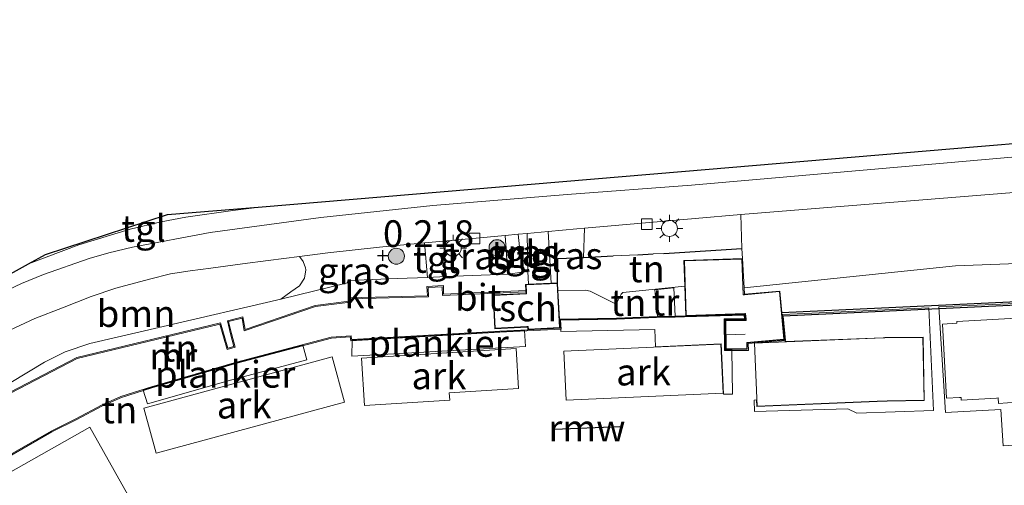
# Model space of a CAD drawing. Units: metres. Extents: x 119991 to 130007, y 487498 to 493750.
# Drawn here: x 122346 to 122438, y 488655 to 488699 of the extents above; entities that cross this region are included whole.
import ezdxf
from ezdxf.enums import TextEntityAlignment as Align

# ---------------------------------------------------------------- set-up
doc = ezdxf.new("R2010")
doc.units = ezdxf.units.M
doc.linetypes.add('IE-TERREINAFSCHEIDING', pattern=[10, 8, -2])
doc.layers.get('0').update_dxf_attribs({"lineweight": 25})
for name, color, linetype, lineweight in [('B-ME-AL-OVERIG-GV-B6', 7, 'BV-GELEIDERAIL', 18), ('B-ME-AL-OVERIG-GV-B7', 7, 'BV-GELEIDERAIL', 18), ('B-ME-GR-BOMENSTRUIKEN-GV-B6', 93, 'Continuous', 18), ('B-ME-GR-BOOM-GV-B6', 93, 'Continuous', 18), ('B-ME-GR-BOOM-S-B1', 93, 'Continuous', 18), ('B-ME-GW-HOOGTEPUNT-S-B1', 10, 'Continuous', 25), ('B-ME-GW-KRUINLIJN-L-B1', 93, 'Continuous', 18), ('B-ME-IE-GRASLAND-GV-B6', 93, 'Continuous', 18), ('B-ME-IE-GRONDWERKLIJN-GROND_INGERICHT-GV-B6', 253, 'Continuous', 18), ('B-ME-IE-MEUBILAIR_WEGMEUBILAIR-LICHTMAST-S-B1', 8, 'Continuous', 18), ('B-ME-IE-TERREINAFSCHEIDING-DOORGANG-L-B1', 8, 'IE-TERREINAFSCHEIDING-KUNSTMATIG-OPEN', 18), ('B-ME-IE-TERREINAFSCHEIDING-HAAG-L-B1', 10, 'Continuous', 25), ('B-ME-IE-TERREINAFSCHEIDING-RASTERHEKWERK-L-B1', 8, 'IE-TERREINAFSCHEIDING', 18), ('B-ME-KG-KADASTRAAL-DAKRAND-L-B1', 13, 'Continuous', 18), ('B-ME-KG-KADASTRAAL-NOKLIJN-L-B1', 13, 'Continuous', 18), ('B-ME-KG-KADASTRAAL-OPNAMEDTMGRENS-L-B1', 10, 'Continuous', 25), ('B-ME-KW-REMMINGWERK-L-B1', 10, 'Continuous', 25), ('B-ME-MW-MUUR-GV-B6', 8, 'IE-TERREINAFSCHEIDING-KUNSTMATIG', 18), ('B-ME-OB-BESCHOEIING-GV-B6', 10, 'Continuous', 25), ('B-ME-OB-WATERLIJN-L-B1', 133, 'OB-WATERLIJN', 18), ('B-ME-OG-BEBOUWING-GV-B6', 173, 'Continuous', 18), ('B-ME-OG-WATER-GV-B6', 153, 'Continuous', 18), ('B-ME-VH-VERH_SOORT-BITUMEN-GV-B6', 8, 'IE-TERREINAFSCHEIDING-NATUURLIJK-HOUTWAL', 18), ('B-ME-VH-VERH_SOORT-KLINKERS-GV-B6', 8, 'IE-TERREINAFSCHEIDING-NATUURLIJK-HOUTWAL', 18), ('B-ME-VH-VERH_SOORT-TEGELS-GV-B6', 8, 'Continuous', 18), ('B-ME-VV-KOLK-S-B1', 8, 'Continuous', 18)]:
    doc.layers.add(name, color=color, linetype=linetype, lineweight=lineweight)
doc.styles.add('NLCS-ISO', font='NLCS-ISO.TTF')
doc.linetypes.add('BV-GELEIDERAIL', pattern='A,10,-3,[108,NLCS.SHX,S=1,R=0,X=0,Y=0],-3', length=16)
doc.linetypes.add('IE-TERREINAFSCHEIDING-KUNSTMATIG', pattern='A,4,[82,NLCS.SHX,S=0.75,R=90,X=0,Y=0],4,-2', length=10)
doc.linetypes.add('IE-TERREINAFSCHEIDING-KUNSTMATIG-OPEN', pattern='A,7,-1.5,[67,NLCS.SHX,S=0.75,R=0,X=0,Y=0],-1.5', length=10)
doc.linetypes.add('IE-TERREINAFSCHEIDING-NATUURLIJK-HOUTWAL', pattern='A,7,-1.5,[67,NLCS.SHX,S=0.75,R=45,X=0,Y=0],-1.5,7,-1.5,[70,NLCS.SHX,S=0.75,R=0,X=0,Y=0],-1.5', length=20)
doc.linetypes.add('OB-WATERLIJN', pattern='A,10,[32,NLCS.SHX,S=2,R=0,X=0,Y=0],-12', length=22)

# ---------------------------------------------------------------- blocks, each defined once
blk = doc.blocks.new('boom')
blk.add_hatch(color=256).paths.add_polyline_path([(-0.75, 0, 1), (0.75, 0, 1)])
blk.add_circle((0, 0), 0.75)
blk = doc.blocks.new('hoogtepunt')
for p, q in [((-0.5, 0), (0.5, 0)), ((0, 0.5), (0, -0.5))]:
    blk.add_line(p, q)
blk = doc.blocks.new('kolk')
blk.add_lwpolyline([(-0.5, -0.5), (0.5, -0.5), (0.5, 0.5), (-0.5, 0.5)], close=True)
blk = doc.blocks.new('lantaarnpaal')
for p, q in [((0, 0.75), (0, 1.25)), ((-0.75, 0), (-1.25, 0)), ((-0.884, 0.884), (-0.53, 0.53)), ((0.53, 0.53), (0.884, 0.884)), ((0.75, 0), (1.25, 0)), ((-0.53, -0.53), (-0.884, -0.884)), ((0, -0.75), (0, -1.25)), ((0.53, -0.53), (0.884, -0.884))]:
    blk.add_line(p, q)
blk.add_circle((0, 0), 0.75)

msp = doc.modelspace()

# ---------------------------------------------------------------- linework, layer by layer
at = {"layer": 'B-ME-AL-OVERIG-GV-B6'}
for points in [[(122433.138, 488670.544, 1.513), (122447.078, 488671.327, 1.513), (122447.489, 488664.002, 1.517), (122441.193, 488663.649, 1.517), (122441.203, 488663.499, 2.992), (122441.225, 488663.198, 3.002), (122437.019, 488662.898, 3.013), (122436.983, 488663.412, 3.002), (122436.833, 488663.404, 1.517), (122433.549, 488663.22, 1.517), (122433.534, 488663.473, 1.517), (122433.385, 488663.464, 1.305), (122432.174, 488663.396, 1.305), (122431.784, 488670.314, 1.329), (122433.146, 488670.391, 1.329), (122433.138, 488670.544, 1.513)], [(122396.427, 488667.794, 1.03), (122411.099, 488668.447, 1.05), (122411.303, 488663.875, 1.05), (122396.631, 488663.221, 1.03), (122396.427, 488667.794, 1.03)], [(122425.697, 488663.119, 3.383), (122414.47, 488662.659, 3.343), (122414.235, 488668.536, 3.317), (122426.251, 488669.016, 3.356), (122426.401, 488669.022, 1.732), (122429.959, 488669.06, 1.755), (122430.068, 488663.212, 1.764), (122426.635, 488663.145, 1.741), (122425.697, 488663.119, 3.383)], [(122377.521, 488667.132, 1.381), (122391.949, 488668.031, 1.407), (122392.182, 488664.29, 1.364), (122385.713, 488663.887, 1.335), (122385.756, 488663.205, 1.313), (122377.797, 488662.709, 1.32), (122377.521, 488667.132, 1.381)], [(122375.926, 488663.036, 1.747), (122358.317, 488658.254, 1.75), (122357.174, 488662.46, 1.75), (122374.784, 488667.242, 1.747), (122375.926, 488663.036, 1.747)], [(122338.332, 488652.913, 1.779), (122352.145, 488660.676, 1.779), (122355.682, 488654.382, 1.779), (122341.869, 488646.619, 1.779), (122338.332, 488652.913, 1.779)]]:
    msp.add_polyline3d(points, dxfattribs=at)
at = {"layer": 'B-ME-AL-OVERIG-GV-B7'}
for points in [[(122440.074, 488672.313, -0.972), (122455.014, 488673.593, -0.983), (122455.383, 488669.067, -1.186), (122447.462, 488662.977, -1.12), (122442.58, 488662.649, -1.064), (122442.745, 488659.262, -1.062), (122437.463, 488658.955, -1.048), (122437.25, 488662.352, -1.05), (122432.074, 488662.053, -1.039), (122431.449, 488671.909, -1.025), (122440.074, 488672.313, -0.972)], [(122404.904, 488669.816, -1.13), (122396.123, 488669.616, -1.13), (122396.064, 488670.732, -1.13), (122401.337, 488670.81, -1.13), (122405.086, 488670.981, -1.13), (122406.871, 488671.016, -1.13), (122407.7, 488671.025, -1.13), (122413.316, 488671.196, -1.13), (122413.346, 488670.76, -1.13), (122411.438, 488670.741, -1.13), (122411.476, 488667.892, -1.13), (122412.119, 488667.897, -1.13), (122412.16, 488663.773, -1.13), (122411.333, 488663.764, -1.13), (122411.123, 488668.473, -1.13), (122404.981, 488668.2, -1.13), (122404.904, 488669.816, -1.13)], [(122417.088, 488668.675, -0.99), (122416.859, 488671.196, -1.073), (122430.503, 488671.834, -0.994), (122430.966, 488662.248, -0.999), (122423.778, 488662.01, -1.011), (122422.949, 488662.415, -1.019), (122414.231, 488662.139, -1.221), (122414.201, 488663.218, -1.221), (122414.422, 488663.227, -1.221), (122414.446, 488662.633, -1.221), (122425.698, 488663.094, -0.99), (122426.636, 488663.12, -0.99), (122430.093, 488663.187, -0.99), (122429.983, 488669.086, -0.99), (122426.4, 488669.047, -0.99), (122426.25, 488669.041, -0.99), (122417.088, 488668.675, -0.99)], [(122392.743, 488669.725, -0.997), (122392.849, 488668.214, -0.997), (122376.611, 488667.316, -1.084), (122376.64, 488668.808, -1.082), (122392.743, 488669.725, -0.997)], [(122372.418, 488666.981, -1.044), (122365.07, 488665.024, -1.031), (122357.518, 488662.88, -1.048), (122357.111, 488664.139, -1.048), (122357.913, 488664.392, -1.04), (122365.854, 488666.698, -1.04), (122372.023, 488668.331, -1.04), (122372.418, 488666.981, -1.044)]]:
    msp.add_polyline3d(points, dxfattribs=at)
at = {"layer": 'B-ME-GR-BOMENSTRUIKEN-GV-B6'}
for points in [[(122509.064, 488693.747, -1.172), (122502.787, 488691.205, -1.167), (122493.784, 488687.143, -1.167), (122486.848, 488684.325, -1.167), (122472.821, 488678.423, -0.991), (122470.945, 488677.76, -0.991), (122464.809, 488675.67, -0.991), (122459.264, 488674.137, -0.975), (122440.062, 488672.491, -0.975), (122416.788, 488671.403, -1.109), (122416.612, 488673.394, -0.516), (122413.303, 488673.109, -0.446), (122413.268, 488673.706, -0.053), (122433.023, 488675.756, 0.221), (122456.131, 488676.624, 0.171), (122460.306, 488677.336, 0.186), (122464.797, 488678.661, 0.19), (122477.714, 488684.107, 0.225), (122486.32, 488687.34, 0.252), (122498.817, 488693.101, 0.317), (122509.385, 488698.735, 0.264), (122509.064, 488693.747, -1.172)], [(122456.131, 488676.624, 0.171), (122433.023, 488675.756, 0.221), (122413.268, 488673.706, -0.053), (122413.107, 488676.426, -0.014), (122413.055, 488677.364, 0.073), (122412.949, 488680.538, 0.257), (122445.815, 488683.178, 0.051)]]:
    msp.add_polyline3d(points, dxfattribs=at)
at = {"layer": 'B-ME-GR-BOOM-GV-B6'}
for points in [[(122344.665, 488669.748, 0.472), (122347.001, 488670.838, 0.472), (122349.579, 488671.838, 0.453), (122352.27, 488672.876, 0.395), (122354.562, 488673.656, 0.347), (122357.716, 488674.518, 0.313), (122359.683, 488674.991, 0.27), (122361.512, 488675.289, 0.241), (122363.429, 488675.548, 0.251), (122366.384, 488675.951, 0.251), (122368.8, 488676.239, 0.244), (122371.706, 488676.621, 0.23), (122372.066, 488676.161, 0.23), (122372.288, 488675.557, 0.23), (122372.315, 488675.375, 0.23), (122372.186, 488674.589, 0.215), (122371.732, 488673.886, 0.177), (122370.911, 488673.34, 0.139), (122369.984, 488672.641, 0.036)], [(122369.984, 488672.641, 0.036), (122358.969, 488670.082, 0.134), (122352.135, 488668.492, 0.225), (122349.814, 488667.711, 0.242), (122347.894, 488666.756, 0.208), (122344.761, 488664.859, 0.03)]]:
    msp.add_polyline3d(points, dxfattribs=at)
at = {"layer": 'B-ME-GW-KRUINLIJN-L-B1'}
msp.add_line((122391.178, 488674.986, -0.144), (122392.51, 488675.171, -0.162), dxfattribs=at)
for points in [[(122509.385, 488698.735, 0.264), (122498.817, 488693.101, 0.317), (122486.32, 488687.34, 0.252), (122477.714, 488684.107, 0.225), (122464.797, 488678.661, 0.19), (122460.306, 488677.336, 0.186), (122456.131, 488676.624, 0.171), (122433.023, 488675.756, 0.221), (122413.268, 488673.706, -0.053)], [(122407.715, 488673.847, -0.055), (122401.933, 488673.252, -0.108), (122401.785, 488673.103, -0.108), (122401.358, 488672.291, -0.142), (122401.128, 488672.255, -0.13), (122398.889, 488673.379, -0.111), (122398.441, 488673.492, -0.114), (122395.871, 488673.44, -0.114)], [(122369.984, 488672.641, 0.036), (122358.969, 488670.082, 0.134), (122352.135, 488668.492, 0.225), (122349.814, 488667.711, 0.242), (122347.894, 488666.756, 0.208), (122344.761, 488664.859, 0.03)]]:
    msp.add_polyline3d(points, dxfattribs=at)
at = {"layer": 'B-ME-IE-GRASLAND-GV-B6'}
for points in [[(122391.178, 488674.986, -0.144), (122385.398, 488674.748, -0.09), (122385.164, 488678.065, 0.231), (122387.881, 488678.319, 0.215), (122390.939, 488678.593, 0.266), (122391.178, 488674.986, -0.144)], [(122393.039, 488675.216, -0.171), (122392.51, 488675.171, -0.162), (122392.165, 488678.703, 0.273), (122392.981, 488678.776, 0.264), (122393.039, 488675.216, -0.171)], [(122398.267, 488676.536, 0.153), (122395.856, 488676.444, 0.129), (122395.833, 488674.167, -0.053), (122395.234, 488674.136, -0.075), (122394.964, 488678.954, 0.288), (122397.637, 488679.194, 0.266), (122398.335, 488679.256, 0.282), (122398.267, 488676.536, 0.153)], [(122383.668, 488674.676, -0.074), (122380.839, 488674.56, -0.047), (122376.234, 488674.376, 0.086), (122376.213, 488674.176, 0.094), (122369.984, 488672.641, 0.036), (122370.911, 488673.34, 0.139), (122371.732, 488673.886, 0.177), (122372.186, 488674.589, 0.215), (122372.315, 488675.375, 0.23), (122372.288, 488675.557, 0.23), (122372.066, 488676.161, 0.23), (122371.706, 488676.621, 0.23), (122374.377, 488676.972, 0.239), (122379.18, 488677.493, 0.252), (122383.388, 488677.89, 0.269), (122383.668, 488674.676, -0.074)]]:
    msp.add_polyline3d(points, dxfattribs=at)
at = {"layer": 'B-ME-IE-GRONDWERKLIJN-GROND_INGERICHT-GV-B6'}
for points in [[(122413.107, 488676.426, -0.014), (122407.642, 488676.263, -0.014), (122407.715, 488673.847, -0.055), (122401.933, 488673.252, -0.108), (122401.785, 488673.103, -0.108), (122401.358, 488672.291, -0.142), (122401.128, 488672.255, -0.13), (122398.889, 488673.379, -0.111), (122398.441, 488673.492, -0.114), (122395.871, 488673.44, -0.114), (122395.833, 488674.167, -0.053), (122395.856, 488676.444, 0.129), (122398.267, 488676.536, 0.153), (122401.014, 488676.676, 0.12), (122403.339, 488676.794, 0.115), (122404.764, 488676.866, 0.112), (122405.758, 488676.916, 0.11), (122406.264, 488676.942, 0.109), (122413.055, 488677.364, 0.073), (122413.107, 488676.426, -0.014)], [(122344.761, 488664.859, 0.03), (122347.894, 488666.756, 0.208), (122349.814, 488667.711, 0.242), (122352.135, 488668.492, 0.225), (122358.969, 488670.082, 0.134), (122369.984, 488672.641, 0.036), (122376.213, 488674.176, 0.094), (122376.234, 488674.376, 0.086), (122380.839, 488674.56, -0.047), (122383.668, 488674.676, -0.074), (122385.398, 488674.748, -0.09), (122391.178, 488674.986, -0.144), (122392.51, 488675.171, -0.162), (122393.039, 488675.216, -0.171), (122393.117, 488674.026, -0.222)], [(122393.117, 488674.026, -0.222), (122392.843, 488674.012, -0.255), (122392.874, 488673.434, -0.314), (122385.17, 488673.098, -0.437), (122385.162, 488673.903, -0.283), (122383.627, 488673.829, -0.297), (122383.672, 488672.966, -0.385), (122376.324, 488672.763, -0.299), (122376.358, 488672.455, -0.347), (122373.188, 488672.04, -0.335), (122366.636, 488669.812, -0.337), (122366.441, 488670.985, 0.014), (122364.979, 488670.622, 0.033), (122365.268, 488669.41, -0.199), (122365.597, 488668.235, -0.51), (122365.019, 488668.071, -0.496), (122364.343, 488670.42, 0.054), (122350.93, 488667.196, 0.056), (122339.203, 488661.11, 0.219)], [(122407.799, 488671.075, -1.102), (122406.816, 488671.067, -1.093), (122406.689, 488673.709, -0.043), (122404.92, 488673.522, -0.071), (122405.178, 488671.029, -1.068), (122401.333, 488670.862, -1.107), (122396.009, 488670.784, -1.075), (122395.871, 488673.44, -0.114), (122398.441, 488673.492, -0.114), (122398.889, 488673.379, -0.111), (122401.128, 488672.255, -0.13), (122401.358, 488672.291, -0.142), (122401.785, 488673.103, -0.108), (122401.933, 488673.252, -0.108), (122407.715, 488673.847, -0.055), (122407.799, 488671.075, -1.102)], [(122339.25, 488661.022, -0.61), (122350.965, 488667.102, -0.61), (122364.274, 488670.3, -0.61), (122364.951, 488667.947, -0.61), (122365.72, 488668.166, -0.61), (122365.365, 488669.433, -0.61), (122365.099, 488670.549, -0.61), (122366.361, 488670.862, -0.61), (122366.557, 488669.68, -0.61), (122373.21, 488671.942, -0.61), (122376.468, 488672.369, -0.61), (122376.436, 488672.666, -0.61), (122383.777, 488672.869, -0.61), (122383.732, 488673.734, -0.61), (122385.063, 488673.799, -0.61), (122385.071, 488672.994, -0.61), (122392.88, 488673.335, -0.61)], [(122392.88, 488673.335, -0.61), (122392.886, 488673.183, -0.565), (122389.807, 488673.032, -0.565), (122389.962, 488669.884, -0.748), (122392.949, 488670.031, -0.774), (122393.049, 488670.036, -0.774), (122393.062, 488669.791, -0.774), (122390.446, 488669.645, -0.83), (122376.591, 488668.864, -0.878), (122376.538, 488669.218, -0.85), (122374.684, 488669.092, -0.996), (122365.84, 488666.751, -0.903), (122357.897, 488664.444, -0.852), (122355.041, 488663.542, -0.74), (122353.281, 488662.773, -0.668), (122350.819, 488661.461, -0.684), (122348.534, 488660.327, -0.77), (122342.077, 488656.646, -0.791)]]:
    msp.add_polyline3d(points, dxfattribs=at)
at = {"layer": 'B-ME-IE-TERREINAFSCHEIDING-DOORGANG-L-B1'}
for p, q in [((122403.339, 488676.794, 0.115), (122401.014, 488676.676, 0.12)), ((122405.758, 488676.916, 0.11), (122404.764, 488676.866, 0.112)), ((122385.398, 488674.748, -0.09), (122383.668, 488674.676, -0.074))]:
    msp.add_line(p, q, dxfattribs=at)
at = {"layer": 'B-ME-IE-TERREINAFSCHEIDING-HAAG-L-B1'}
msp.add_line((122403.339, 488676.794, 0.115), (122404.764, 488676.866, 0.112), dxfattribs=at)
for points in [[(122395.833, 488674.167, -0.053), (122395.856, 488676.444, 0.129), (122398.267, 488676.536, 0.153), (122401.014, 488676.676, 0.12)], [(122405.758, 488676.916, 0.11), (122406.264, 488676.942, 0.109), (122413.055, 488677.364, 0.073)]]:
    msp.add_polyline3d(points, dxfattribs=at)
at = {"layer": 'B-ME-IE-TERREINAFSCHEIDING-RASTERHEKWERK-L-B1'}
for p, q in [((122385.398, 488674.748, -0.09), (122391.178, 488674.986, -0.144)), ((122376.213, 488674.176, 0.094), (122369.984, 488672.641, 0.036))]:
    msp.add_line(p, q, dxfattribs=at)
for points in [[(122392.51, 488675.171, -0.162), (122393.039, 488675.216, -0.171), (122393.117, 488674.026, -0.222)], [(122376.213, 488674.176, 0.094), (122376.234, 488674.376, 0.086), (122380.839, 488674.56, -0.047), (122383.668, 488674.676, -0.074)]]:
    msp.add_polyline3d(points, dxfattribs=at)
at = {"layer": 'B-ME-KG-KADASTRAAL-DAKRAND-L-B1'}
for points in [[(122413.316, 488671.29, 1.377), (122407.847, 488671.125, 1.377), (122407.693, 488676.214, 1.385), (122413.059, 488676.375, 1.385), (122413.159, 488673.046, 1.38), (122413.309, 488673.059, 1.458), (122416.568, 488673.341, 1.822), (122416.959, 488668.9, 1.748), (122413.501, 488668.601, 1.379), (122413.503, 488668.451, 0.992), (122413.507, 488668.01, 0.995), (122411.572, 488667.99, 0.979), (122411.544, 488670.638, 0.963), (122413.46, 488670.658, 0.979), (122413.447, 488670.808, 1.428), (122413.404, 488671.292, 1.438), (122413.316, 488671.29, 1.377)], [(122392.932, 488673.286, 1.394), (122392.895, 488673.964, 1.395), (122395.786, 488674.114, 1.567), (122395.999, 488669.994, 1.564), (122393.109, 488669.844, 1.391), (122393.096, 488670.088, 1.391), (122392.946, 488670.081, 1.367), (122390.009, 488669.937, 1.575), (122389.86, 488672.985, 1.575), (122392.938, 488673.136, 1.367), (122392.932, 488673.286, 1.394)]]:
    msp.add_polyline3d(points, dxfattribs=at)
at = {"layer": 'B-ME-KG-KADASTRAAL-NOKLIJN-L-B1'}
msp.add_line((122413.356, 488669.369, 1.142), (122411.605, 488669.316, 1.137), dxfattribs=at)
at = {"layer": 'B-ME-KG-KADASTRAAL-OPNAMEDTMGRENS-L-B1'}
msp.add_polyline3d([(122272.998, 488638.644, 1.794), (122274.555, 488637.615, 1.77), (122276.416, 488636.383, 1.687), (122278.679, 488634.886, 1.605), (122284.903, 488636.339, 1.333), (122287.385, 488637.983, 1.094), (122289.89, 488639.643, 0.933), (122296.786, 488644.212, 0.833), (122314.483, 488655.938, 0.595), (122327.8, 488664.762, 0.452), (122335.943, 488670.158, 0.442), (122346.399, 488675.926, 0.397), (122347.977, 488676.797, 0.389), (122359.388, 488680.532, 0.399), (122368.23, 488681.275, 0.321), (122387.813, 488682.922, 0.205), (122407.41, 488684.57, 0.158), (122435.049, 488686.894, 0.069), (122450.678, 488688.208, 0.073)], dxfattribs=at)
at = {"layer": 'B-ME-KW-REMMINGWERK-L-B1'}
msp.add_line((122401.639, 488660.732, -1.564), (122395.498, 488660.474, -1.516), dxfattribs=at)
at = {"layer": 'B-ME-MW-MUUR-GV-B6'}
for points in [[(122339.203, 488661.11, 0.219), (122350.93, 488667.196, 0.056), (122364.343, 488670.42, 0.054), (122365.019, 488668.071, -0.496), (122365.597, 488668.235, -0.51), (122365.268, 488669.41, -0.199), (122364.979, 488670.622, 0.033), (122366.441, 488670.985, 0.014), (122366.636, 488669.812, -0.337), (122373.188, 488672.04, -0.335), (122376.358, 488672.455, -0.347), (122376.324, 488672.763, -0.299), (122383.672, 488672.966, -0.385), (122383.627, 488673.829, -0.297), (122385.162, 488673.903, -0.283), (122385.17, 488673.098, -0.437), (122392.874, 488673.434, -0.314)], [(122392.874, 488673.434, -0.314), (122392.88, 488673.335, -0.61), (122385.071, 488672.994, -0.61), (122385.063, 488673.799, -0.61), (122383.732, 488673.734, -0.61), (122383.777, 488672.869, -0.61), (122376.436, 488672.666, -0.61), (122376.468, 488672.369, -0.61), (122373.21, 488671.942, -0.61), (122366.557, 488669.68, -0.61), (122366.361, 488670.862, -0.61), (122365.099, 488670.549, -0.61), (122365.365, 488669.433, -0.61), (122365.72, 488668.166, -0.61), (122364.951, 488667.947, -0.61), (122364.274, 488670.3, -0.61), (122350.965, 488667.102, -0.61), (122339.25, 488661.022, -0.61)], [(122342.077, 488656.646, -0.791), (122348.534, 488660.327, -0.77), (122350.819, 488661.461, -0.684), (122353.281, 488662.773, -0.668), (122355.041, 488663.542, -0.74), (122357.897, 488664.444, -0.852), (122365.84, 488666.751, -0.903), (122374.684, 488669.092, -0.996), (122376.538, 488669.218, -0.85), (122376.591, 488668.864, -0.878), (122390.446, 488669.645, -0.83), (122393.062, 488669.791, -0.774), (122396.052, 488669.946, -1.09), (122396.009, 488670.784, -1.075), (122401.333, 488670.862, -1.107), (122405.178, 488671.029, -1.068), (122406.816, 488671.067, -1.093), (122407.799, 488671.075, -1.102), (122413.36, 488671.239, -1.102), (122413.397, 488670.811, -1.102), (122413.403, 488670.707, -1.102), (122411.493, 488670.688, -1.102), (122411.523, 488667.94, -1.102), (122413.558, 488667.961, -1.102), (122413.553, 488668.446, -1.102), (122413.552, 488668.555, -1.102), (122417.013, 488668.855, -1.102), (122416.82, 488671.045, -1.108)], [(122416.82, 488671.045, -1.108), (122416.918, 488671.051, -1.77), (122417.123, 488668.767, -1.77), (122413.652, 488668.501, -1.77), (122413.661, 488667.861, -1.77), (122411.429, 488667.844, -1.77), (122411.39, 488670.788, -1.77), (122413.295, 488670.807, -1.77), (122413.272, 488671.147, -1.77), (122407.701, 488670.977, -1.77), (122406.818, 488670.974, -1.77), (122405.087, 488670.933, -1.77), (122401.338, 488670.763, -1.77), (122396.114, 488670.685, -1.77), (122396.158, 488669.851, -1.77), (122392.968, 488669.693, -1.77), (122390.452, 488669.545, -1.77), (122376.506, 488668.759, -1.77), (122376.453, 488669.113, -1.77), (122374.7, 488668.993, -1.77), (122365.867, 488666.655, -1.77), (122357.926, 488664.349, -1.77), (122355.076, 488663.449, -1.77), (122353.324, 488662.683, -1.77), (122350.865, 488661.372, -1.77), (122348.581, 488660.239, -1.77), (122342.127, 488656.559, -1.77)]]:
    msp.add_polyline3d(points, dxfattribs=at)
at = {"layer": 'B-ME-OB-BESCHOEIING-GV-B6'}
msp.add_polyline3d([(122509.05, 488693.358, -1.77), (122502.928, 488690.877, -1.77), (122493.925, 488686.815, -1.77), (122486.984, 488683.995, -1.77), (122472.95, 488678.089, -1.77), (122471.062, 488677.422, -1.77), (122464.914, 488675.328, -1.77), (122459.327, 488673.784, -1.77), (122440.086, 488672.134, -1.77), (122416.918, 488671.051, -1.77), (122416.82, 488671.045, -1.108), (122416.788, 488671.403, -1.109), (122440.062, 488672.491, -0.975), (122459.264, 488674.137, -0.975), (122464.809, 488675.67, -0.991), (122470.945, 488677.76, -0.991), (122472.821, 488678.423, -0.991), (122486.848, 488684.325, -1.167), (122493.784, 488687.143, -1.167), (122502.787, 488691.205, -1.167), (122509.064, 488693.747, -1.172), (122509.05, 488693.358, -1.77)], dxfattribs=at)
at = {"layer": 'B-ME-OB-WATERLIJN-L-B1'}
msp.add_polyline3d([(122342.127, 488656.559, -1.77), (122348.581, 488660.239, -1.77), (122350.865, 488661.372, -1.77), (122353.324, 488662.683, -1.77), (122355.076, 488663.449, -1.77), (122357.926, 488664.349, -1.77), (122365.867, 488666.655, -1.77), (122374.7, 488668.993, -1.77), (122376.453, 488669.113, -1.77), (122376.506, 488668.759, -1.77), (122390.452, 488669.545, -1.77), (122392.968, 488669.693, -1.77), (122396.158, 488669.851, -1.77), (122396.114, 488670.685, -1.77), (122401.338, 488670.763, -1.77), (122405.087, 488670.933, -1.77), (122406.818, 488670.974, -1.77), (122407.701, 488670.977, -1.77), (122413.272, 488671.147, -1.77), (122413.295, 488670.807, -1.77), (122411.39, 488670.788, -1.77), (122411.429, 488667.844, -1.77), (122413.661, 488667.861, -1.77), (122413.652, 488668.501, -1.77), (122417.123, 488668.767, -1.77), (122416.918, 488671.051, -1.77), (122440.086, 488672.134, -1.77)], dxfattribs=at)
at = {"layer": 'B-ME-OG-BEBOUWING-GV-B6'}
for points in [[(122413.268, 488673.706, -0.053), (122413.303, 488673.109, -0.446), (122416.612, 488673.394, -0.516), (122416.788, 488671.403, -1.109), (122416.82, 488671.045, -1.108), (122417.013, 488668.855, -1.102), (122413.552, 488668.555, -1.102), (122413.553, 488668.446, -1.102), (122413.558, 488667.961, -1.102), (122411.523, 488667.94, -1.102), (122411.493, 488670.688, -1.102), (122413.403, 488670.707, -1.102), (122413.397, 488670.811, -1.102), (122413.36, 488671.239, -1.102), (122407.799, 488671.075, -1.102), (122407.715, 488673.847, -0.055), (122407.642, 488676.263, -0.014), (122413.107, 488676.426, -0.014), (122413.268, 488673.706, -0.053)], [(122395.871, 488673.44, -0.114), (122396.009, 488670.784, -1.075), (122396.052, 488669.946, -1.09), (122393.062, 488669.791, -0.774), (122393.049, 488670.036, -0.774), (122392.949, 488670.031, -0.774), (122389.962, 488669.884, -0.748), (122389.807, 488673.032, -0.565), (122392.886, 488673.183, -0.565), (122392.88, 488673.335, -0.61), (122392.874, 488673.434, -0.314), (122392.843, 488674.012, -0.255), (122393.117, 488674.026, -0.222), (122395.234, 488674.136, -0.075), (122395.833, 488674.167, -0.053), (122395.871, 488673.44, -0.114)], [(122406.816, 488671.067, -1.093), (122405.178, 488671.029, -1.068), (122404.92, 488673.522, -0.071), (122406.689, 488673.709, -0.043), (122406.816, 488671.067, -1.093)]]:
    msp.add_polyline3d(points, dxfattribs=at)
at = {"layer": 'B-ME-OG-WATER-GV-B6'}
msp.add_polyline3d([(122342.127, 488656.559, -1.77), (122348.581, 488660.239, -1.77), (122350.865, 488661.372, -1.77), (122353.324, 488662.683, -1.77), (122355.076, 488663.449, -1.77), (122357.926, 488664.349, -1.77), (122365.867, 488666.655, -1.77), (122374.7, 488668.993, -1.77), (122376.453, 488669.113, -1.77), (122376.506, 488668.759, -1.77), (122390.452, 488669.545, -1.77), (122392.968, 488669.693, -1.77), (122396.158, 488669.851, -1.77), (122396.114, 488670.685, -1.77), (122401.338, 488670.763, -1.77), (122405.087, 488670.933, -1.77), (122406.818, 488670.974, -1.77), (122407.701, 488670.977, -1.77), (122413.272, 488671.147, -1.77), (122413.295, 488670.807, -1.77), (122411.39, 488670.788, -1.77), (122411.429, 488667.844, -1.77), (122413.661, 488667.861, -1.77), (122413.652, 488668.501, -1.77), (122417.123, 488668.767, -1.77), (122416.918, 488671.051, -1.77), (122440.086, 488672.134, -1.77)], dxfattribs=at)
at = {"layer": 'B-ME-VH-VERH_SOORT-BITUMEN-GV-B6'}
for points in [[(122343.921, 488673.234, 0.474), (122345.751, 488674.094, 0.478), (122347.805, 488674.944, 0.45), (122352.06, 488676.431, 0.394), (122353.908, 488676.955, 0.358), (122356.105, 488677.505, 0.342), (122363.369, 488678.878, 0.334), (122373.727, 488680.279, 0.266), (122384.179, 488681.379, 0.242), (122396.715, 488682.401, 0.262), (122408.341, 488683.272, 0.235), (122432.948, 488685.431, 0.122), (122451.051, 488687.019, 0.09)], [(122445.815, 488683.178, 0.051), (122412.949, 488680.538, 0.257), (122408.697, 488680.183, 0.22), (122398.335, 488679.256, 0.282), (122397.637, 488679.194, 0.266), (122394.964, 488678.954, 0.288), (122392.981, 488678.776, 0.264), (122392.165, 488678.703, 0.273), (122390.939, 488678.593, 0.266), (122387.881, 488678.319, 0.215), (122385.164, 488678.065, 0.231), (122383.388, 488677.89, 0.269), (122379.18, 488677.493, 0.252), (122374.377, 488676.972, 0.239), (122371.706, 488676.621, 0.23), (122368.8, 488676.239, 0.244), (122366.384, 488675.951, 0.251), (122363.429, 488675.548, 0.251), (122361.512, 488675.289, 0.241), (122359.683, 488674.991, 0.27), (122357.716, 488674.518, 0.313), (122354.562, 488673.656, 0.347), (122352.27, 488672.876, 0.395), (122349.579, 488671.838, 0.453), (122347.001, 488670.838, 0.472), (122344.665, 488669.748, 0.472)]]:
    msp.add_polyline3d(points, dxfattribs=at)
at = {"layer": 'B-ME-VH-VERH_SOORT-KLINKERS-GV-B6'}
for points in [[(122335.943, 488670.158, 0.442), (122346.399, 488675.926, 0.397), (122351.09, 488677.714, 0.406), (122355.905, 488679.186, 0.381), (122358.788, 488679.857, 0.351), (122361.092, 488680.286, 0.343), (122365.508, 488680.92, 0.337), (122368.23, 488681.275, 0.321), (122387.813, 488682.922, 0.205), (122407.41, 488684.57, 0.158), (122435.049, 488686.894, 0.069), (122450.678, 488688.208, 0.073)], [(122451.051, 488687.019, 0.09), (122432.948, 488685.431, 0.122), (122408.341, 488683.272, 0.235), (122396.715, 488682.401, 0.262), (122384.179, 488681.379, 0.242), (122373.727, 488680.279, 0.266), (122363.369, 488678.878, 0.334), (122356.105, 488677.505, 0.342), (122353.908, 488676.955, 0.358), (122352.06, 488676.431, 0.394), (122347.805, 488674.944, 0.45), (122345.751, 488674.094, 0.478), (122343.921, 488673.234, 0.474)]]:
    msp.add_polyline3d(points, dxfattribs=at)
at = {"layer": 'B-ME-VH-VERH_SOORT-TEGELS-GV-B6'}
for points in [[(122346.399, 488675.926, 0.397), (122347.977, 488676.797, 0.389), (122359.388, 488680.532, 0.399), (122368.23, 488681.275, 0.321), (122365.508, 488680.92, 0.337), (122361.092, 488680.286, 0.343), (122358.788, 488679.857, 0.351), (122355.905, 488679.186, 0.381), (122351.09, 488677.714, 0.406), (122346.399, 488675.926, 0.397)], [(122413.055, 488677.364, 0.073), (122406.264, 488676.942, 0.109), (122405.758, 488676.916, 0.11), (122404.764, 488676.866, 0.112), (122403.339, 488676.794, 0.115), (122401.014, 488676.676, 0.12), (122398.267, 488676.536, 0.153), (122398.335, 488679.256, 0.282), (122408.697, 488680.183, 0.22), (122412.949, 488680.538, 0.257), (122413.055, 488677.364, 0.073)], [(122392.51, 488675.171, -0.162), (122391.178, 488674.986, -0.144), (122390.939, 488678.593, 0.266), (122392.165, 488678.703, 0.273), (122392.51, 488675.171, -0.162)], [(122395.234, 488674.136, -0.075), (122393.117, 488674.026, -0.222), (122393.039, 488675.216, -0.171), (122392.981, 488678.776, 0.264), (122394.964, 488678.954, 0.288), (122395.234, 488674.136, -0.075)], [(122385.398, 488674.748, -0.09), (122383.668, 488674.676, -0.074), (122383.388, 488677.89, 0.269), (122385.164, 488678.065, 0.231), (122385.398, 488674.748, -0.09)]]:
    msp.add_polyline3d(points, dxfattribs=at)

# ---------------------------------------------------------------- block references
at = {"layer": 'B-ME-GR-BOOM-S-B1', "rotation": 90}
for p in [(122390.178, 488677.445, 0.232), (122380.77, 488676.651, 0.23)]:
    msp.add_blockref('boom', p, dxfattribs=at)
at = {"layer": 'B-ME-GW-HOOGTEPUNT-S-B1', "rotation": 90}
msp.add_blockref('hoogtepunt', (122379.516, 488676.724, 0.218), dxfattribs=at)
msp.add_blockref('hoogtepunt', (122379.516, 488676.724, 0.218), dxfattribs=at)
at = {"layer": 'B-ME-IE-MEUBILAIR_WEGMEUBILAIR-LICHTMAST-S-B1', "rotation": 90}
for p in [(122406.284, 488679.249, 0.265), (122386.077, 488677.389, 0.188)]:
    msp.add_blockref('lantaarnpaal', p, dxfattribs=at)
at = {"layer": 'B-ME-VV-KOLK-S-B1', "rotation": 90}
for p in [(122404.167, 488679.655, 0.309), (122388.081, 488678.316, 0.229)]:
    msp.add_blockref('kolk', p, dxfattribs=at)

# ---------------------------------------------------------------- texts
at = {"layer": 'B-ME-AL-OVERIG-GV-B6', "ltscale": 0.2, "style": 'NLCS-ISO'}
for p in [(122384.749, 488665.48), (122403.865, 488665.834), (122366.55, 488662.748)]:
    msp.add_text('ark', height=2.5, dxfattribs=at).set_placement(p, align=Align.MIDDLE_CENTER)
at = {"layer": 'B-ME-AL-OVERIG-GV-B7', "ltscale": 0.2, "style": 'NLCS-ISO'}
for p in [(122384.716, 488668.513), (122364.775, 488665.626)]:
    msp.add_text('plankier', height=2.5, dxfattribs=at).set_placement(p, align=Align.MIDDLE_CENTER)
at = {"layer": 'B-ME-GR-BOOM-GV-B6', "ltscale": 0.2, "style": 'NLCS-ISO'}
msp.add_text('bmn', height=2.5, dxfattribs=at).set_placement((122356.455, 488671.295), align=Align.MIDDLE_CENTER)
at = {"layer": 'B-ME-GW-HOOGTEPUNT-S-B1', "ltscale": 0.2, "style": 'NLCS-ISO'}
msp.add_text('0.218', height=2.5, dxfattribs=at).set_placement((122379.516, 488676.724, 0.218), align=Align.BOTTOM_LEFT)
msp.add_text('0.218', height=2.5, dxfattribs=at).set_placement((122379.516, 488676.724, 0.218), align=Align.BOTTOM_LEFT)
at = {"layer": 'B-ME-IE-GRASLAND-GV-B6', "ltscale": 0.2, "style": 'NLCS-ISO'}
for p in [(122392.602, 488676.974), (122388.171, 488676.67), (122396.649, 488676.696), (122376.826, 488675.265)]:
    msp.add_text('gras', height=2.5, dxfattribs=at).set_placement(p, align=Align.MIDDLE_CENTER)
at = {"layer": 'B-ME-IE-GRONDWERKLIJN-GROND_INGERICHT-GV-B6', "ltscale": 0.2, "style": 'NLCS-ISO'}
for p in [(122404.169, 488675.468), (122402.454, 488672.323), (122360.515, 488668.065), (122354.884, 488662.3)]:
    msp.add_text('tn', height=2.5, dxfattribs=at).set_placement(p, align=Align.MIDDLE_CENTER)
at = {"layer": 'B-ME-KW-REMMINGWERK-L-B1', "ltscale": 0.2, "style": 'NLCS-ISO'}
msp.add_text('rmw', height=2.5, dxfattribs=at).set_placement((122398.568, 488660.603), align=Align.MIDDLE_CENTER)
at = {"layer": 'B-ME-MW-MUUR-GV-B6', "ltscale": 0.2, "style": 'NLCS-ISO'}
msp.add_text('mr', height=2.5, dxfattribs=at).set_placement((122359.932, 488667.324), align=Align.MIDDLE_CENTER)
at = {"layer": 'B-ME-OG-BEBOUWING-GV-B6', "ltscale": 0.2, "style": 'NLCS-ISO'}
for s, p in [('sch', (122393.071, 488671.822)), ('tr', (122405.913, 488672.354))]:
    msp.add_text(s, height=2.5, dxfattribs=at).set_placement(p, align=Align.MIDDLE_CENTER)
at = {"layer": 'B-ME-VH-VERH_SOORT-BITUMEN-GV-B6', "ltscale": 0.2, "style": 'NLCS-ISO'}
msp.add_text('bit', height=2.5, dxfattribs=at).set_placement((122388.426, 488672.807), align=Align.MIDDLE_CENTER)
at = {"layer": 'B-ME-VH-VERH_SOORT-KLINKERS-GV-B6', "ltscale": 0.2, "style": 'NLCS-ISO'}
msp.add_text('kl', height=2.5, dxfattribs=at).set_placement((122377.346, 488673.032), align=Align.MIDDLE_CENTER)
at = {"layer": 'B-ME-VH-VERH_SOORT-TEGELS-GV-B6', "ltscale": 0.2, "style": 'NLCS-ISO'}
for p in [(122357.153, 488679.251), (122384.412, 488676.354), (122391.695, 488676.842), (122394.073, 488676.451)]:
    msp.add_text('tgl', height=2.5, dxfattribs=at).set_placement(p, align=Align.MIDDLE_CENTER)

doc.saveas('drawing.dxf')
